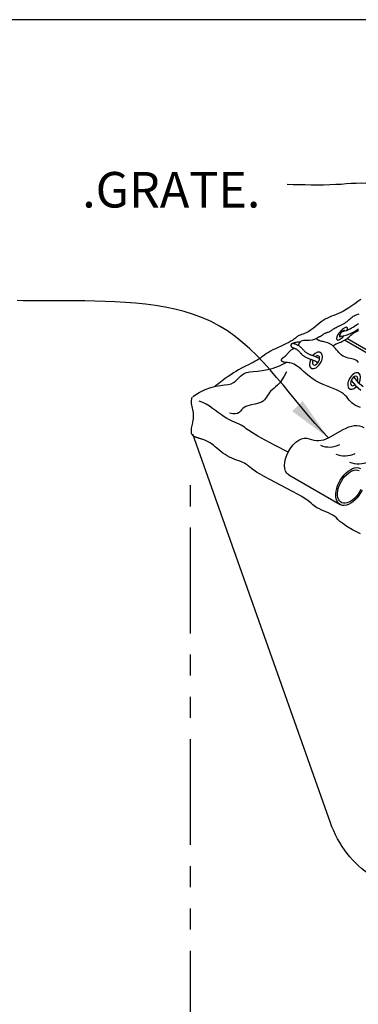
# Model space of a CAD drawing. Units: inches. Extents: x -2038 to -917, y 51 to 307.
# Drawn here: x -1939 to -1919, y 249 to 307 of the extents above; entities that cross this region are included whole.
import ezdxf

# ---------------------------------------------------------------- set-up
doc = ezdxf.new("R2010")
doc.units = ezdxf.units.IN
doc.header["$MEASUREMENT"] = 0
doc.linetypes.add('PHANTOM', pattern=[2.5, 1.25, -0.25, 0.25, -0.25, 0.25, -0.25])
for name, color, linetype in [('D', 132, 'Continuous'), ('FRM', 56, 'Continuous'), ('GRT', 30, 'Continuous'), ('PH', 147, 'PHANTOM'), ('TB', 255, 'Continuous')]:
    doc.layers.add(name, color=color, linetype=linetype)
doc.styles.get("Standard").update_dxf_attribs({"font": 'romans.shx'})
doc.dimstyles.get("Standard").update_dxf_attribs({"dimscale": 17.5, "dimtxt": 0.12, "dimasz": 0.15, "dimexe": 0.18, "dimexo": 0.0625, "dimgap": 0.09, "dimtad": 0, "dimtih": 1, "dimtoh": 1, "dimzin": 4, "dimdsep": 46, "dimtxsty": 'Standard', "dimcen": 0, "dimclrd": 256, "dimclre": 256, "dimclrt": 110, "dimadec": 0, "dimazin": 0, "dimtfac": 1, "dimtofl": 0, "dimtmove": 0, "dimatfit": 3, "dimfxl": 0, "dimtolj": 1, "dimtzin": 0, "dimarcsym": 0})

msp = doc.modelspace()

# ---------------------------------------------------------------- linework, layer by layer
at = {"layer": 'FRM'}
for p, q in [((-1920.725, 259.937), (-1928.849, 282.903)), ((-1920.838, 282.677), (-1919.972, 283.177)), ((-1923.182, 280.496), (-1920.151, 278.746))]:
    msp.add_line(p, q, dxfattribs=at)
for points in [[(-1918.922, 290.861), (-1919.105, 290.735), (-1919.284, 290.611), (-1919.46, 290.49), (-1919.631, 290.375), (-1919.796, 290.27), (-1919.955, 290.177), (-1920.106, 290.098), (-1920.251, 290.032), (-1920.39, 289.973), (-1920.523, 289.92), (-1920.653, 289.869), (-1920.779, 289.816), (-1920.902, 289.759), (-1921.023, 289.693), (-1921.143, 289.617), (-1921.262, 289.532), (-1921.379, 289.441), (-1921.495, 289.348), (-1921.609, 289.255), (-1921.721, 289.166), (-1921.832, 289.083), (-1921.94, 289.01), (-1922.046, 288.948), (-1922.149, 288.897), (-1922.247, 288.854), (-1922.34, 288.819), (-1922.425, 288.788), (-1922.503, 288.762), (-1922.571, 288.736), (-1922.629, 288.711), (-1922.676, 288.683), (-1922.715, 288.653), (-1922.753, 288.62), (-1922.792, 288.583), (-1922.839, 288.542), (-1922.897, 288.496), (-1922.971, 288.445), (-1923.066, 288.388), (-1923.185, 288.324), (-1923.324, 288.256), (-1923.477, 288.184), (-1923.64, 288.109), (-1923.805, 288.032), (-1923.968, 287.954), (-1924.123, 287.878), (-1924.264, 287.803), (-1924.388, 287.731), (-1924.497, 287.662), (-1924.594, 287.595), (-1924.684, 287.529), (-1924.771, 287.465), (-1924.859, 287.401), (-1924.952, 287.338), (-1925.053, 287.274), (-1925.166, 287.209), (-1925.291, 287.143), (-1925.424, 287.075), (-1925.564, 287.005), (-1925.709, 286.933), (-1925.858, 286.858), (-1926.007, 286.779), (-1926.157, 286.697), (-1926.304, 286.61), (-1926.453, 286.517), (-1926.605, 286.416), (-1926.764, 286.306), (-1926.933, 286.185), (-1927.116, 286.05), (-1927.315, 285.9), (-1927.534, 285.734)], [(-1919.059, 287.146), (-1919.117, 287.21), (-1919.185, 287.263), (-1919.265, 287.303), (-1919.355, 287.334), (-1919.454, 287.358), (-1919.558, 287.38), (-1919.665, 287.403), (-1919.771, 287.429), (-1919.874, 287.464), (-1919.971, 287.51), (-1920.061, 287.57), (-1920.143, 287.641), (-1920.219, 287.721), (-1920.292, 287.805), (-1920.362, 287.89), (-1920.431, 287.974), (-1920.501, 288.052), (-1920.572, 288.121), (-1920.647, 288.179), (-1920.723, 288.227), (-1920.801, 288.265), (-1920.878, 288.295), (-1920.954, 288.32), (-1921.026, 288.339), (-1921.094, 288.355), (-1921.156, 288.369), (-1921.211, 288.382), (-1921.259, 288.394), (-1921.302, 288.406), (-1921.339, 288.418), (-1921.372, 288.43), (-1921.4, 288.441), (-1921.424, 288.452), (-1921.446, 288.462), (-1921.464, 288.473), (-1921.48, 288.483), (-1921.494, 288.493), (-1921.504, 288.504), (-1921.511, 288.514), (-1921.516, 288.525), (-1921.517, 288.537), (-1921.515, 288.549), (-1921.509, 288.561), (-1921.501, 288.574), (-1921.49, 288.588), (-1921.477, 288.6), (-1921.463, 288.613), (-1921.448, 288.625), (-1921.432, 288.635), (-1921.415, 288.644), (-1921.399, 288.652), (-1921.383, 288.659), (-1921.367, 288.665), (-1921.35, 288.671), (-1921.333, 288.678), (-1921.314, 288.686), (-1921.295, 288.696), (-1921.273, 288.708), (-1921.251, 288.724), (-1921.226, 288.741), (-1921.2, 288.761), (-1921.172, 288.781), (-1921.142, 288.802), (-1921.111, 288.823), (-1921.077, 288.843), (-1921.042, 288.862), (-1921.004, 288.878), (-1920.966, 288.894), (-1920.926, 288.908), (-1920.886, 288.922), (-1920.845, 288.937), (-1920.805, 288.952), (-1920.766, 288.969), (-1920.728, 288.988), (-1920.692, 289.01), (-1920.657, 289.034), (-1920.621, 289.06), (-1920.583, 289.088), (-1920.542, 289.117), (-1920.498, 289.148), (-1920.448, 289.179), (-1920.391, 289.211), (-1920.328, 289.243), (-1920.259, 289.276), (-1920.185, 289.31), (-1920.108, 289.345), (-1920.03, 289.383), (-1919.952, 289.423), (-1919.877, 289.466), (-1919.804, 289.513), (-1919.737, 289.563), (-1919.673, 289.616), (-1919.613, 289.67), (-1919.554, 289.724), (-1919.498, 289.775), (-1919.442, 289.824), (-1919.385, 289.867), (-1919.327, 289.904), (-1919.267, 289.934), (-1919.205, 289.958), (-1919.142, 289.978), (-1919.078, 289.996), (-1919.013, 290.014)], [(-1920.013, 288.972), (-1919.885, 289.001), (-1919.769, 289.037), (-1919.663, 289.078), (-1919.564, 289.125), (-1919.469, 289.177), (-1919.375, 289.234), (-1919.278, 289.296), (-1919.177, 289.363), (-1919.068, 289.434)], [(-1922.623, 288.149), (-1922.537, 288.315), (-1922.423, 288.408), (-1922.285, 288.448), (-1922.13, 288.459), (-1921.961, 288.461), (-1921.783, 288.478), (-1921.603, 288.53), (-1921.423, 288.64)], [(-1920.553, 288.132), (-1920.528, 288.148), (-1920.507, 288.162), (-1920.489, 288.173), (-1920.475, 288.182), (-1920.462, 288.19), (-1920.452, 288.196), (-1920.443, 288.202), (-1920.435, 288.207), (-1920.428, 288.211), (-1920.42, 288.216), (-1920.41, 288.221), (-1920.397, 288.228), (-1920.379, 288.236), (-1920.355, 288.247), (-1920.324, 288.26), (-1920.284, 288.276), (-1920.234, 288.295), (-1920.176, 288.318), (-1920.111, 288.345), (-1920.042, 288.376), (-1919.971, 288.41), (-1919.898, 288.449), (-1919.825, 288.491), (-1919.756, 288.537), (-1919.69, 288.588), (-1919.628, 288.64), (-1919.569, 288.694), (-1919.512, 288.747), (-1919.455, 288.799), (-1919.399, 288.847), (-1919.343, 288.89), (-1919.285, 288.928), (-1919.225, 288.957), (-1919.163, 288.981), (-1919.1, 289.001), (-1919.036, 289.019)], [(-1920.194, 288.693), (-1919.975, 288.722), (-1919.789, 288.761), (-1919.63, 288.808), (-1919.494, 288.862), (-1919.374, 288.923), (-1919.265, 288.989), (-1919.161, 289.059), (-1919.056, 289.132)], [(-1922.98, 288.257), (-1922.91, 288.288), (-1922.855, 288.311), (-1922.809, 288.328), (-1922.766, 288.34), (-1922.722, 288.348), (-1922.67, 288.354), (-1922.605, 288.358), (-1922.522, 288.363)], [(-1922.896, 288.261), (-1922.851, 288.248), (-1922.809, 288.234), (-1922.769, 288.22), (-1922.731, 288.204), (-1922.695, 288.188), (-1922.661, 288.17), (-1922.628, 288.152), (-1922.596, 288.133), (-1922.566, 288.113), (-1922.537, 288.092), (-1922.509, 288.071), (-1922.482, 288.048), (-1922.456, 288.026), (-1922.431, 288.003), (-1922.408, 287.979), (-1922.385, 287.955), (-1922.363, 287.931), (-1922.342, 287.907), (-1922.322, 287.884), (-1922.301, 287.86), (-1922.279, 287.836), (-1922.257, 287.813), (-1922.233, 287.791), (-1922.208, 287.768), (-1922.181, 287.747), (-1922.151, 287.726), (-1922.12, 287.706), (-1922.088, 287.687), (-1922.054, 287.668), (-1922.02, 287.651), (-1921.984, 287.634), (-1921.948, 287.617), (-1921.911, 287.602), (-1921.875, 287.588), (-1921.838, 287.574), (-1921.801, 287.561), (-1921.764, 287.548), (-1921.728, 287.536), (-1921.693, 287.524), (-1921.658, 287.512), (-1921.624, 287.501), (-1921.591, 287.489), (-1921.557, 287.475), (-1921.522, 287.46), (-1921.485, 287.442), (-1921.446, 287.421), (-1921.404, 287.395), (-1921.359, 287.365)], [(-1918.95, 284.471), (-1919.101, 284.533), (-1919.239, 284.598), (-1919.359, 284.669), (-1919.459, 284.747), (-1919.543, 284.83), (-1919.616, 284.918), (-1919.686, 285.009), (-1919.759, 285.101), (-1919.841, 285.192), (-1919.939, 285.281), (-1920.057, 285.366), (-1920.202, 285.447), (-1920.37, 285.524), (-1920.554, 285.599), (-1920.751, 285.676), (-1920.955, 285.755), (-1921.16, 285.84), (-1921.362, 285.932), (-1921.555, 286.033), (-1921.735, 286.144), (-1921.901, 286.263), (-1922.056, 286.386), (-1922.199, 286.509), (-1922.332, 286.627), (-1922.455, 286.739), (-1922.57, 286.838), (-1922.677, 286.923), (-1922.778, 286.989), (-1922.873, 287.039), (-1922.961, 287.075), (-1923.043, 287.1), (-1923.118, 287.116), (-1923.188, 287.125), (-1923.252, 287.131), (-1923.309, 287.135), (-1923.361, 287.141), (-1923.408, 287.147), (-1923.449, 287.155), (-1923.485, 287.164), (-1923.516, 287.174), (-1923.543, 287.186), (-1923.565, 287.198), (-1923.583, 287.211), (-1923.597, 287.225), (-1923.607, 287.24), (-1923.613, 287.256), (-1923.617, 287.272), (-1923.617, 287.288), (-1923.615, 287.304), (-1923.61, 287.319), (-1923.602, 287.335), (-1923.593, 287.349), (-1923.581, 287.363), (-1923.569, 287.377), (-1923.555, 287.39), (-1923.541, 287.402), (-1923.526, 287.413), (-1923.511, 287.424), (-1923.497, 287.434), (-1923.484, 287.444), (-1923.471, 287.452), (-1923.458, 287.461), (-1923.446, 287.469), (-1923.435, 287.477), (-1923.423, 287.485), (-1923.411, 287.493), (-1923.399, 287.502), (-1923.387, 287.51), (-1923.374, 287.52), (-1923.36, 287.532), (-1923.345, 287.545), (-1923.329, 287.562), (-1923.311, 287.581), (-1923.291, 287.605), (-1923.269, 287.634), (-1923.244, 287.667), (-1923.216, 287.705), (-1923.181, 287.746), (-1923.14, 287.789), (-1923.091, 287.832), (-1923.032, 287.876), (-1922.961, 287.918), (-1922.878, 287.957)], [(-1928.861, 285.122), (-1928.48, 285.367), (-1928.124, 285.541), (-1927.794, 285.66), (-1927.493, 285.736), (-1927.221, 285.783), (-1926.979, 285.814), (-1926.769, 285.844), (-1926.592, 285.885), (-1926.447, 285.949), (-1926.329, 286.031), (-1926.227, 286.125), (-1926.134, 286.225), (-1926.04, 286.325), (-1925.938, 286.418), (-1925.818, 286.497), (-1925.672, 286.556), (-1925.493, 286.592), (-1925.28, 286.613), (-1925.034, 286.633), (-1924.755, 286.664), (-1924.445, 286.717), (-1924.105, 286.806), (-1923.735, 286.942), (-1923.335, 287.138)], [(-1923.32, 286.584), (-1923.453, 286.32), (-1923.586, 286.107), (-1923.716, 285.938), (-1923.842, 285.803), (-1923.961, 285.695), (-1924.07, 285.606), (-1924.169, 285.526), (-1924.255, 285.448), (-1924.327, 285.364), (-1924.389, 285.276), (-1924.445, 285.187), (-1924.499, 285.098), (-1924.557, 285.012), (-1924.622, 284.932), (-1924.699, 284.861), (-1924.793, 284.8), (-1924.906, 284.752), (-1925.035, 284.714), (-1925.173, 284.682), (-1925.316, 284.652), (-1925.458, 284.621), (-1925.593, 284.585), (-1925.716, 284.541), (-1925.821, 284.484), (-1925.905, 284.413), (-1925.975, 284.333), (-1926.043, 284.254), (-1926.117, 284.184), (-1926.208, 284.129), (-1926.326, 284.099), (-1926.481, 284.102), (-1926.683, 284.146)], [(-1919.347, 286.273), (-1919.095, 285.981), (-1918.786, 285.712)], [(-1919.499, 286.07), (-1919.242, 285.775), (-1918.929, 285.504)], [(-1928.939, 282.977), (-1928.941, 283.085), (-1928.936, 283.18), (-1928.926, 283.266), (-1928.912, 283.344), (-1928.896, 283.418), (-1928.878, 283.49), (-1928.861, 283.563), (-1928.845, 283.639), (-1928.832, 283.72), (-1928.822, 283.806), (-1928.815, 283.895), (-1928.813, 283.987), (-1928.814, 284.08), (-1928.82, 284.173), (-1928.831, 284.266), (-1928.847, 284.357), (-1928.868, 284.445), (-1928.891, 284.532), (-1928.912, 284.618), (-1928.929, 284.705), (-1928.938, 284.794), (-1928.935, 284.885), (-1928.918, 284.981), (-1928.883, 285.081)], [(-1923.218, 281.847), (-1923.99, 282.231), (-1924.582, 282.541), (-1925.021, 282.785), (-1925.335, 282.974), (-1925.552, 283.118), (-1925.7, 283.227), (-1925.806, 283.31), (-1925.899, 283.377), (-1926.001, 283.437), (-1926.117, 283.493), (-1926.244, 283.55), (-1926.381, 283.608), (-1926.527, 283.673), (-1926.679, 283.745), (-1926.838, 283.829), (-1927, 283.926), (-1927.165, 284.039), (-1927.334, 284.164), (-1927.507, 284.294), (-1927.687, 284.426), (-1927.872, 284.554), (-1928.066, 284.671), (-1928.268, 284.775), (-1928.48, 284.858)], [(-1918.949, 277.013), (-1919.411, 277.255), (-1919.75, 277.453), (-1919.992, 277.616), (-1920.159, 277.748), (-1920.278, 277.858), (-1920.371, 277.95), (-1920.463, 278.031), (-1920.574, 278.108), (-1920.703, 278.181), (-1920.843, 278.25), (-1920.99, 278.316), (-1921.136, 278.38), (-1921.277, 278.441), (-1921.405, 278.501), (-1921.516, 278.558), (-1921.606, 278.615), (-1921.683, 278.673), (-1921.755, 278.736), (-1921.834, 278.806), (-1921.929, 278.885), (-1922.05, 278.978), (-1922.207, 279.085), (-1922.411, 279.211), (-1922.666, 279.357), (-1922.963, 279.519), (-1923.289, 279.692), (-1923.629, 279.87), (-1923.971, 280.048), (-1924.301, 280.222), (-1924.604, 280.386), (-1924.867, 280.534), (-1925.081, 280.663), (-1925.25, 280.774), (-1925.383, 280.87), (-1925.488, 280.951), (-1925.575, 281.022), (-1925.651, 281.083), (-1925.727, 281.137), (-1925.809, 281.186), (-1925.906, 281.233), (-1926.016, 281.279), (-1926.138, 281.326), (-1926.267, 281.375), (-1926.402, 281.427), (-1926.541, 281.485), (-1926.679, 281.549), (-1926.816, 281.621), (-1926.949, 281.702), (-1927.076, 281.79), (-1927.199, 281.882), (-1927.317, 281.976), (-1927.43, 282.07), (-1927.537, 282.159), (-1927.639, 282.243), (-1927.736, 282.317), (-1927.828, 282.381), (-1927.914, 282.435), (-1927.994, 282.479), (-1928.069, 282.516), (-1928.138, 282.546), (-1928.202, 282.57), (-1928.26, 282.59), (-1928.312, 282.606), (-1928.358, 282.62), (-1928.399, 282.633), (-1928.436, 282.643), (-1928.469, 282.653), (-1928.499, 282.662), (-1928.526, 282.67), (-1928.552, 282.678), (-1928.577, 282.685), (-1928.601, 282.693), (-1928.624, 282.702), (-1928.648, 282.711), (-1928.672, 282.721), (-1928.696, 282.731), (-1928.721, 282.743), (-1928.746, 282.755), (-1928.772, 282.769), (-1928.799, 282.784), (-1928.826, 282.801), (-1928.852, 282.821), (-1928.876, 282.843), (-1928.898, 282.87), (-1928.917, 282.901), (-1928.931, 282.936), (-1928.939, 282.977)]]:
    msp.add_lwpolyline(points, dxfattribs=at)
msp.add_lwpolyline([(-1922.973, 288.023), (-1922.904, 288.001), (-1922.878, 287.993), (-1922.853, 287.984), (-1922.827, 287.974), (-1922.802, 287.962), (-1922.778, 287.95), (-1922.754, 287.936), (-1922.731, 287.922), (-1922.708, 287.907), (-1922.686, 287.891), (-1922.665, 287.875), (-1922.644, 287.858), (-1922.624, 287.84), (-1922.605, 287.822), (-1922.586, 287.804), (-1922.568, 287.785), (-1922.55, 287.765), (-1922.531, 287.743), (-1922.511, 287.72, 0.001578), (-1922.509, 287.719), (-1922.489, 287.695, 0.004453), (-1922.486, 287.691), (-1922.464, 287.668, 0.007202), (-1922.459, 287.663), (-1922.437, 287.64, 0.009713), (-1922.43, 287.633), (-1922.406, 287.61, 0.011876), (-1922.398, 287.602), (-1922.372, 287.58, 0.013066), (-1922.362, 287.572), (-1922.335, 287.55, 0.011964), (-1922.325, 287.543), (-1922.296, 287.522, 0.010569), (-1922.287, 287.516), (-1922.256, 287.496, 0.009409), (-1922.248, 287.491), (-1922.216, 287.472, 0.008444), (-1922.209, 287.468), (-1922.175, 287.449, 0.007643), (-1922.168, 287.446), (-1922.133, 287.428, 0.006978), (-1922.127, 287.425), (-1922.092, 287.408, 0.006429), (-1922.086, 287.405), (-1922.05, 287.389, 0.005894), (-1922.044, 287.387), (-1922.008, 287.371, 0.005087), (-1922.003, 287.37), (-1921.966, 287.355, 0.004233), (-1921.962, 287.354), (-1921.925, 287.34, 0.003403), (-1921.922, 287.339), (-1921.885, 287.325, 0.002585), (-1921.883, 287.325), (-1921.846, 287.312, 0.001766), (-1921.845, 287.311), (-1921.809, 287.299, 0.000928), (-1921.808, 287.299), (-1921.772, 287.287), (-1921.738, 287.275), (-1921.707, 287.265), (-1921.679, 287.255), (-1921.652, 287.244), (-1921.627, 287.233), (-1921.6, 287.22), (-1921.571, 287.204), (-1921.539, 287.184), (-1921.453, 287.125)], format="xyb", dxfattribs=at)
for centre, radius, start, end in [((-1922.933, 288.141), 0.125, 72.72275, 253.2199), ((-1921.461, 283.928), 1.397, 248.03877, 296.50029), ((-1920.791, 283.54), 1.397, 248.03877, 296.50029), ((-1919.887, 283.019), 1.397, 248.03877, 296.50029), ((-1919.071, 282.547), 1.397, 248.03877, 296.50029)]:
    msp.add_arc(centre, radius, start, end, dxfattribs=at)
for centre, major_axis, ratio, start_param, end_param in [((-1920.035, 288.842), (-0.298, -0.364), 0.35034, 2.444838, 7.850001), ((-1920.035, 288.842), (0.148, 0.181), 0.321917, 6.018777, 10.476736), ((-1921.575, 287.262), (-0.268, -0.464), 0.57735, 4.90176, 10.701708), ((-1921.575, 287.262), (-0.153, -0.265), 0.57735, 4.958832, 10.342582), ((-1919.315, 286.044), (-0.268, -0.464), 0.57735, 1.642299, 7.448031), ((-1919.315, 286.044), (-0.153, -0.265), 0.57735, 1.80978, 7.233677)]:
    msp.add_ellipse(centre, major_axis=major_axis, ratio=ratio, start_param=start_param, end_param=end_param, dxfattribs=at)
at = {"layer": 'FRM', "extrusion": (0, 0, -1)}
for centre, major_axis, start_param, end_param in [((-1919.972, 281.177), (-1.225, -2.121), 2.356194, 3.141593), ((-1922.57, 281.557), (0.612, 1.061), 3.141593, 6.241139), ((-1919.539, 279.807), (0.612, 1.061), 1.434949, 6.241139), ((-1919.539, 279.807), (0.539, 0.933), 1.416285, 6.23536), ((-1918.24, 260.028), (1.99, -3.447), 0.819806, 1.867438)]:
    msp.add_ellipse(centre, major_axis=major_axis, ratio=0.57735, start_param=start_param, end_param=end_param, dxfattribs=at)
at = {"layer": 'GRT'}
for p, q in [((-1903.872, 279.195), (-1919.899, 288.448)), ((-1903.661, 279.261), (-1919.744, 288.546))]:
    msp.add_line(p, q, dxfattribs=at)
at = {"layer": 'PH', "ltscale": 5}
msp.add_line((-1928.989, 233.634), (-1928.989, 279.958), dxfattribs=at)
at = {"layer": 'TB'}
msp.add_lwpolyline([(-1844.397, 51.143), (-1844.397, 307.392), (-2038.147, 307.392), (-2038.147, 51.143)], close=True, dxfattribs=at)

# ---------------------------------------------------------------- texts
at = {"layer": 'D', "color": 110, "insert": (-1924.86, 298.395), "char_height": 2.1, "width": 9, "attachment_point": 3}
msp.add_mtext('.GRATE.', dxfattribs=at)

# ---------------------------------------------------------------- leaders
at = {"layer": 'D', "path_type": 1, "annotation_type": 0, "has_hookline": 1, "hookline_direction": 1}
for points, text_width in [([(-1914.142, 289.347), (-1918.089, 297.645), (-1920.394, 297.645), (-1923.285, 297.645)], 10.7), ([(-1920.838, 282.677), (-1927.28, 289.293), (-1936.43, 290.778), (-1939.238, 290.791)], 22.9)]:
    msp.add_leader(points, dimstyle='Standard', override={"dimgap": 0.09, "dimtad": 0}, dxfattribs=dict(at, text_width=text_width))

doc.saveas('drawing.dxf')
